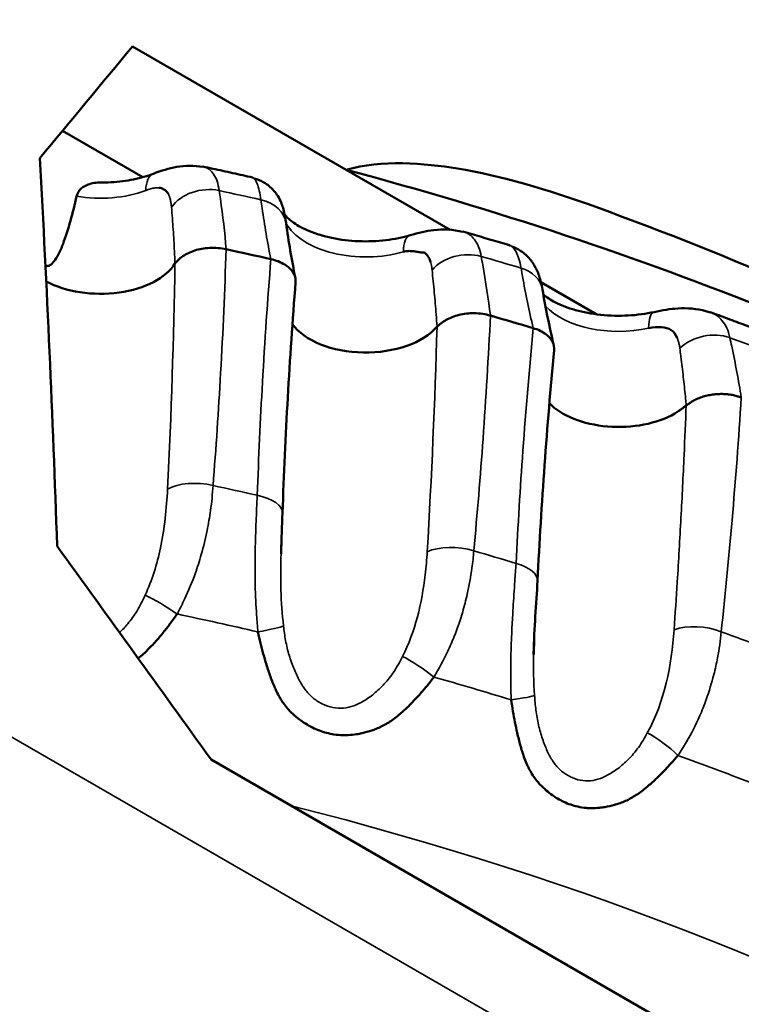
# Model space of a CAD drawing. Units: millimetres. Extents: x -901 to 3374, y 1 to 1650.
# Drawn here: x 2634 to 2639, y 364 to 371 of the extents above; entities that cross this region are included whole.
import ezdxf

# ---------------------------------------------------------------- set-up
doc = ezdxf.new("R2010")
doc.units = ezdxf.units.MM
doc.layers.add('Visible (ANSI)', color=7, linetype='Continuous', lineweight=50)
doc.layers.add('Visible Narrow (ANSI)', color=7, linetype='Continuous', lineweight=35)

msp = doc.modelspace()

# ---------------------------------------------------------------- linework, layer by layer
at = {"layer": 'Visible (ANSI)'}
for p, q in [((2635.1688, 370.4245), (2636.5193, 369.6448)), ((2635.2354, 369.5984), (2634.728, 369.8914)), ((2637.1766, 369.2654), (2636.5193, 369.6448)), ((2638.1027, 368.7306), (2637.7504, 368.9341)), ((2636.1115, 367.3148), (2636.1094, 367.2162)), ((2637.7075, 366.6835), (2637.7053, 366.5805)), ((2645.5247, 360.2239), (2635.6657, 365.916))]:
    msp.add_line(p, q, dxfattribs=at)
for centre, major_axis, ratio, start_param, end_param in [((2526.9321, 315.8624), (123.548, 89.796), 0.205364, 5.60301, 5.612312), ((2552.1758, 331.8123), (46.0439, 102.047), 0.671893, 5.345661, 5.370167), ((2629.6673, 359.7325), (17.4, 0), 0.57735, 1.195566, 1.212988), ((2634.9669, 369.1494), (0.5, 0), 0.57735, 3.957375, 5.941587), ((2629.6673, 359.7325), (17.4, 0), 0.57735, 1.090846, 1.108269), ((2636.6428, 368.778), (-0.5, 0), 0.57735, 0.38909, 2.695275), ((2629.8342, 366.2524), (-6.6985, 0), 0.57735, 3.72577, 3.725779), ((2638.2423, 368.3075), (-0.5, 0), 0.57735, 0.501341, 2.356186), ((2638.2423, 368.3074), (-0.5, 0), 0.57735, 2.356186, 2.4353), ((2629.6673, 360.5489), (-15.6782, 0), 0.57735, 4.10149, 4.101491), ((2329.6692, 209.0875), (-332.4048, 236.5668), 0.811706, 4.313739, 4.317922)]:
    msp.add_ellipse(centre, major_axis=major_axis, ratio=ratio, start_param=start_param, end_param=end_param, dxfattribs=at)
for points, knots in [([(2636.5193, 369.6448), (2636.7446, 369.7089), (2637.0132, 369.6871), (2637.4954, 369.6074), (2637.7943, 369.5203), (2638.1034, 369.4077)], [0.000001, 0.000001, 0.000001, 0.000001, 0.1139501, 0.1139501, 0.2614233, 0.2614233, 0.2614233, 0.2614233]), ([(2635.3013, 369.6197), (2635.2825, 369.6127), (2635.2626, 369.6061), (2635.2208, 369.5942), (2635.1989, 369.5889), (2635.1538, 369.5796), (2635.1305, 369.5757), (2635.083, 369.5695), (2635.0588, 369.5671), (2635.01, 369.5641), (2634.9853, 369.5634), (2634.9607, 369.5636)], [0.2108848, 0.2108848, 0.2108848, 0.2108848, 0.3275065, 0.3275065, 0.4444519, 0.4444519, 0.5613973, 0.5613973, 0.6783428, 0.6783428, 0.7952882, 0.7952882, 0.7952882, 0.7952882]), ([(2635.3013, 369.6197), (2635.3515, 369.6387), (2635.3996, 369.6539), (2635.5019, 369.6721), (2635.5585, 369.6739), (2635.6144, 369.6623)], [0, 0, 0, 0, 0.01745796, 0.01745796, 0.03637235, 0.03637235, 0.03637235, 0.03637235]), ([(2635.9286, 369.5956), (2635.9077, 369.6004), (2635.8868, 369.6051), (2635.845, 369.6146), (2635.824, 369.6193), (2635.7821, 369.6286), (2635.7611, 369.6333), (2635.7191, 369.6425), (2635.6981, 369.6471), (2635.656, 369.6563), (2635.635, 369.6608), (2635.6139, 369.6654)], [1.97980641, 1.97980641, 1.97980641, 1.97980641, 1.9837565, 1.9837565, 1.98770659, 1.98770659, 1.99165669, 1.99165669, 1.99560678, 1.99560678, 1.99955687, 1.99955687, 1.99955687, 1.99955687]), ([(2645.2074, 364.6287), (2644.3035, 365.7356), (2643.0753, 366.7384), (2640.1221, 368.4433), (2638.4019, 369.1428), (2636.5193, 369.6448)], [-1.253055, -1.253055, -1.253055, -1.253055, -0.626528, -0.626528, -0.000001, -0.000001, -0.000001, -0.000001]), ([(2634.8166, 369.4776), (2634.817, 369.4793), (2634.8174, 369.481), (2634.8217, 369.4957), (2634.8279, 369.5065), (2634.8475, 369.53), (2634.8636, 369.5406), (2634.9025, 369.5578), (2634.9299, 369.5637), (2634.9607, 369.5636)], [0.09446063, 0.09446063, 0.09446063, 0.09446063, 0.09525062, 0.09525062, 0.10135987, 0.10135987, 0.11130976, 0.11130976, 0.12455001, 0.12455001, 0.12455001, 0.12455001]), ([(2635.9377, 369.5904), (2635.9621, 369.5837), (2635.9858, 369.5734), (2636.0301, 369.5456), (2636.0511, 369.5271), (2636.0749, 369.4982), (2636.0813, 369.4893), (2636.0959, 369.4661), (2636.1028, 369.4521), (2636.1133, 369.4268), (2636.1173, 369.4152), (2636.1287, 369.3767), (2636.1343, 369.3489), (2636.1395, 369.3137), (2636.1401, 369.3096), (2636.1406, 369.3055)], [0.00092733, 0.00092733, 0.00092733, 0.00092733, 0.00851045, 0.00851045, 0.01672348, 0.01672348, 0.02021128, 0.02021128, 0.02581019, 0.02581019, 0.03127995, 0.03127995, 0.04397477, 0.04397477, 0.04560459, 0.04560459, 0.04560459, 0.04560459]), ([(2635.3951, 369.4926), (2635.3918, 369.4982), (2635.3883, 369.5033), (2635.3843, 369.5076), (2635.383, 369.5091), (2635.3816, 369.5105), (2635.3801, 369.5119), (2635.3753, 369.5164), (2635.37, 369.52), (2635.3642, 369.5229), (2635.3633, 369.5234), (2635.3623, 369.5239), (2635.3612, 369.5243), (2635.356, 369.5267), (2635.3504, 369.5284), (2635.3445, 369.5295), (2635.3425, 369.5299), (2635.3405, 369.5302), (2635.3385, 369.5304)], [0, 0, 0, 0, 0.248658, 0.248658, 0.248658, 0.333333, 0.333333, 0.333333, 0.617926, 0.617926, 0.617926, 0.666667, 0.666667, 0.666667, 0.917526, 0.917526, 0.917526, 1, 1, 1, 1]), ([(2634.6195, 369.037), (2634.6206, 369.0367), (2634.6217, 369.0364), (2634.6269, 369.0355), (2634.6309, 369.0357), (2634.6423, 369.0379), (2634.6492, 369.0418), (2634.6645, 369.0537), (2634.674, 369.0652), (2634.7001, 369.1032), (2634.7174, 369.1422), (2634.7641, 369.2637), (2634.7932, 369.3751), (2634.8166, 369.4776)], [0.00128682, 0.00128682, 0.00128682, 0.00128682, 0.00176826, 0.00176826, 0.00353651, 0.00353651, 0.00707303, 0.00707303, 0.01284337, 0.01284337, 0.02787265, 0.02787265, 0.06675189, 0.06675189, 0.06675189, 0.06675189]), ([(2638.1034, 369.4076), (2639.8266, 368.7796), (2641.4019, 367.966), (2643.4975, 366.4485), (2644.1958, 365.8297), (2644.7916, 365.1621)], [0, 0, 0, 0, 0.6014642, 0.6014642, 0.956325, 0.956325, 0.956325, 0.956325]), ([(2636.924, 369.2306), (2636.8769, 369.2168), (2636.8249, 369.2062), (2636.7145, 369.193), (2636.6561, 369.1907), (2636.5405, 369.1954), (2636.4833, 369.2024), (2636.3781, 369.2244), (2636.3299, 369.2391), (2636.2485, 369.2725), (2636.2148, 369.2909), (2636.1641, 369.326), (2636.1464, 369.3427), (2636.1339, 369.3578), (2636.1326, 369.3594), (2636.1313, 369.361)], [0.315476, 0.315476, 0.315476, 0.315476, 0.581171, 0.581171, 0.855661, 0.855661, 1.131934, 1.131934, 1.402632, 1.402632, 1.661322, 1.661322, 1.907689, 1.907689, 1.939113, 1.939113, 1.939113, 1.939113]), ([(2636.924, 369.2306), (2636.975, 369.2457), (2637.0243, 369.2573), (2637.1337, 369.27), (2637.1963, 369.2681), (2637.2567, 369.2513)], [0, 0, 0, 0, 0.016805, 0.016805, 0.03751319, 0.03751319, 0.03751319, 0.03751319]), ([(2637.5535, 369.1668), (2637.5338, 369.1728), (2637.5141, 369.1787), (2637.4745, 369.1905), (2637.4547, 369.1964), (2637.4151, 369.2081), (2637.3953, 369.2139), (2637.3556, 369.2255), (2637.3358, 369.2313), (2637.296, 369.2428), (2637.2761, 369.2486), (2637.2562, 369.2543)], [1.87521044, 1.87521044, 1.87521044, 1.87521044, 1.87911239, 1.87911239, 1.88301434, 1.88301434, 1.88691628, 1.88691628, 1.89081823, 1.89081823, 1.89472017, 1.89472017, 1.89472017, 1.89472017]), ([(2635.7611, 369.1421), (2635.7449, 369.1458), (2635.728, 369.1485), (2635.6925, 369.1516), (2635.674, 369.1519), (2635.6233, 369.1491), (2635.592, 369.1434), (2635.5345, 369.1251), (2635.5089, 369.1127), (2635.4763, 369.0902), (2635.4663, 369.0818), (2635.4482, 369.064), (2635.4419, 369.0558), (2635.438, 369.0527)], [0.000001, 0.000001, 0.000001, 0.000001, 0.0052066, 0.0052066, 0.01075942, 0.01075942, 0.02045319, 0.02045319, 0.0301077, 0.0301077, 0.03526684, 0.03526684, 0.04117114, 0.04117114, 0.04117114, 0.04117114]), ([(2637.013, 369.1225), (2637.0061, 369.122), (2636.992, 369.1219), (2636.9675, 369.1263), (2636.9404, 369.1308), (2636.9105, 369.1318), (2636.891, 369.1288), (2636.8813, 369.1265)], [0, 0, 0, 0, 0.2, 0.4, 0.6, 0.8, 0.9999872, 0.9999872, 0.9999872, 0.9999872]), ([(2637.5677, 369.1592), (2637.5904, 369.1508), (2637.6121, 369.1392), (2637.6535, 369.1095), (2637.673, 369.0902), (2637.7034, 369.0507), (2637.715, 369.0305), (2637.7354, 368.986), (2637.7435, 368.9614), (2637.7538, 368.9206), (2637.757, 368.9049), (2637.7598, 368.8887)], [0.00144885, 0.00144885, 0.00144885, 0.00144885, 0.00885011, 0.00885011, 0.01740207, 0.01740207, 0.02560876, 0.02560876, 0.03573742, 0.03573742, 0.0418325, 0.0418325, 0.0418325, 0.0418325]), ([(2636.2002, 368.9346), (2636.2003, 368.9365), (2636.2004, 368.9383), (2636.2008, 368.9595), (2636.1951, 368.9789), (2636.1718, 369.0151), (2636.1544, 369.0315), (2636.1195, 369.0532), (2636.1054, 369.0601), (2636.0756, 369.0715), (2636.0602, 369.076), (2636.0441, 369.0794)], [0.0063159, 0.0063159, 0.0063159, 0.0063159, 0.00690557, 0.00690557, 0.01291118, 0.01291118, 0.01893985, 0.01893985, 0.02238443, 0.02238443, 0.02561398, 0.02561398, 0.02561398, 0.02561398]), ([(2638.4657, 368.7453), (2638.4143, 368.734), (2638.3589, 368.7264), (2638.2446, 368.7201), (2638.1857, 368.7215), (2638.0724, 368.7335), (2638.018, 368.7439), (2637.9209, 368.7714), (2637.8781, 368.7882), (2637.8108, 368.8224), (2637.7849, 368.8396), (2637.7656, 368.8554)], [0.420096, 0.420096, 0.420096, 0.420096, 0.690036, 0.690036, 0.966108, 0.966108, 1.241036, 1.241036, 1.507561, 1.507561, 1.744437, 1.744437, 1.744437, 1.744437]), ([(2638.4657, 368.7453), (2638.517, 368.7568), (2638.567, 368.765), (2638.6753, 368.7712), (2638.735, 368.7669), (2638.8016, 368.748), (2638.8107, 368.7451), (2638.8198, 368.7418)], [0, 0, 0, 0, 0.01625614, 0.01625614, 0.03594377, 0.03594377, 0.03910118, 0.03910118, 0.03910118, 0.03910118]), ([(2639.0955, 368.6413), (2639.0772, 368.6483), (2639.0589, 368.6553), (2639.0222, 368.6692), (2639.0038, 368.6762), (2638.967, 368.69), (2638.9486, 368.6969), (2638.9117, 368.7107), (2638.8932, 368.7176), (2638.8562, 368.7312), (2638.8377, 368.7381), (2638.8192, 368.7449)], [1.77064425, 1.77064425, 1.77064425, 1.77064425, 1.77448606, 1.77448606, 1.77832787, 1.77832787, 1.78216968, 1.78216968, 1.78601149, 1.78601149, 1.7898533, 1.7898533, 1.7898533, 1.7898533]), ([(2637.4314, 368.7228), (2637.4158, 368.7275), (2637.3995, 368.7311), (2637.3648, 368.7364), (2637.3464, 368.7378), (2637.2956, 368.7381), (2637.2635, 368.7343), (2637.2032, 368.7196), (2637.1756, 368.7087), (2637.1394, 368.6884), (2637.128, 368.6806), (2637.1067, 368.664), (2637.0988, 368.6562), (2637.0938, 368.6534)], [0.000001, 0.000001, 0.000001, 0.000001, 0.00520697, 0.00520697, 0.01076021, 0.01076021, 0.02045402, 0.02045402, 0.03010852, 0.03010852, 0.03526716, 0.03526716, 0.04117105, 0.04117105, 0.04117105, 0.04117105]), ([(2637.7015, 368.6433), (2637.7168, 368.639), (2637.7312, 368.6336), (2637.7588, 368.6205), (2637.7716, 368.6128), (2637.8025, 368.5891), (2637.8169, 368.5717), (2637.8324, 368.5372), (2637.8352, 368.5207), (2637.8337, 368.5045)], [-0.02561397, -0.02561397, -0.02561397, -0.02561397, -0.02238439, -0.02238439, -0.01893978, -0.01893978, -0.01291108, -0.01291108, -0.00784011, -0.00784011, -0.00784011, -0.00784011]), ([(2638.6105, 368.5826), (2638.602, 368.6043), (2638.5788, 368.6362), (2638.5153, 368.6535), (2638.4612, 368.6488), (2638.4304, 368.643)], [0, 0, 0, 0, 0.3333333, 0.6666667, 0.9999778, 0.9999778, 0.9999778, 0.9999778]), ([(2639.0165, 368.205), (2639.0076, 368.2084), (2638.9983, 368.2115), (2638.9887, 368.2141), (2638.9792, 368.2168), (2638.9693, 368.219), (2638.9593, 368.2209), (2638.9493, 368.2227), (2638.9391, 368.2242), (2638.929, 368.2252), (2638.9211, 368.226), (2638.9132, 368.2265), (2638.9054, 368.2268), (2638.8935, 368.2273), (2638.8818, 368.2272), (2638.8705, 368.2266), (2638.8581, 368.226), (2638.8461, 368.2248), (2638.8345, 368.2232), (2638.823, 368.2216), (2638.8119, 368.2195), (2638.8012, 368.2171), (2638.7891, 368.2144), (2638.7777, 368.2112), (2638.767, 368.2077), (2638.7553, 368.2039), (2638.7444, 368.1996), (2638.7343, 368.1949), (2638.7296, 368.1927), (2638.7251, 368.1905), (2638.7207, 368.1881), (2638.713, 368.184), (2638.7058, 368.1795), (2638.6992, 368.1753), (2638.6923, 368.1708), (2638.6861, 368.1665), (2638.6806, 368.163), (2638.676, 368.1601), (2638.6719, 368.1578), (2638.6683, 368.1562)], [0, 0, 0, 0, 0.066221, 0.066221, 0.066221, 0.13208, 0.13208, 0.13208, 0.198273, 0.198273, 0.198273, 0.25, 0.25, 0.25, 0.328764, 0.328764, 0.328764, 0.414382, 0.414382, 0.414382, 0.5, 0.5, 0.5, 0.596617, 0.596617, 0.596617, 0.701415, 0.701415, 0.701415, 0.75, 0.75, 0.75, 0.836004, 0.836004, 0.836004, 0.925927, 0.925927, 0.925927, 1, 1, 1, 1]), ([(2638.6683, 368.1562), (2638.6637, 368.152), (2638.659, 368.1478), (2638.6541, 368.1438), (2638.6492, 368.1397), (2638.6442, 368.1358), (2638.639, 368.1318), (2638.6337, 368.1278), (2638.6283, 368.1239), (2638.6227, 368.1201)], [0.0000003, 0.0000003, 0.0000003, 0.0000003, 0.3333333, 0.3333333, 0.3333333, 0.6666667, 0.6666667, 0.6666667, 1, 1, 1, 1]), ([(2635.451, 366.8359), (2635.4379, 366.8169), (2635.4248, 366.7985), (2635.4117, 366.7808), (2635.3977, 366.7619), (2635.3838, 366.7437), (2635.37, 366.7265), (2635.3542, 366.7068), (2635.3387, 366.6882), (2635.3235, 366.6709), (2635.3056, 366.6506), (2635.2883, 366.6319), (2635.2714, 366.6148), (2635.2633, 366.6067), (2635.2554, 366.5989), (2635.2476, 366.5914), (2635.2363, 366.5808), (2635.2254, 366.571), (2635.2146, 366.562), (2635.2117, 366.5596), (2635.2088, 366.5572), (2635.206, 366.5549)], [0, 0, 0, 0, 0.0309299, 0.0309299, 0.0309299, 0.0639447, 0.0639447, 0.0639447, 0.1015825, 0.1015825, 0.1015825, 0.1455477, 0.1455477, 0.1455477, 0.1666667, 0.1666667, 0.1666667, 0.1970334, 0.1970334, 0.1970334, 0.205127, 0.205127, 0.205127, 0.205127]), ([(2636.4983, 366.0698), (2636.4797, 366.0702), (2636.461, 366.0718), (2636.4424, 366.0747), (2636.4269, 366.0771), (2636.4113, 366.0803), (2636.3958, 366.0844), (2636.3805, 366.0885), (2636.3653, 366.0933), (2636.3505, 366.0989), (2636.3357, 366.1045), (2636.3213, 366.1109), (2636.3074, 366.1178), (2636.2955, 366.1237), (2636.2841, 366.13), (2636.2729, 366.1367), (2636.258, 366.1456), (2636.2438, 366.1551), (2636.2303, 366.1648), (2636.2228, 366.1703), (2636.2155, 366.1758), (2636.2084, 366.1814), (2636.199, 366.1888), (2636.1901, 366.1964), (2636.1817, 366.2043), (2636.1728, 366.2126), (2636.1644, 366.2212), (2636.1564, 366.2301), (2636.147, 366.2406), (2636.1381, 366.2515), (2636.1295, 366.2632), (2636.1218, 366.2736), (2636.1144, 366.2845), (2636.1072, 366.2961), (2636.1029, 366.3032), (2636.0986, 366.3105), (2636.0944, 366.3181), (2636.0877, 366.3302), (2636.0811, 366.3431), (2636.0747, 366.3571), (2636.073, 366.3607), (2636.0713, 366.3645), (2636.0696, 366.3683), (2636.0599, 366.3904), (2636.0502, 366.4145), (2636.0407, 366.4408), (2636.0323, 366.4644), (2636.0239, 366.4896), (2636.0157, 366.5164), (2636.0091, 366.5379), (2636.0026, 366.5605), (2635.9962, 366.5841), (2635.9904, 366.6056), (2635.9847, 366.628), (2635.979, 366.6511), (2635.9734, 366.6742), (2635.9679, 366.6981), (2635.9625, 366.7226)], [0.4579752, 0.4579752, 0.4579752, 0.4579752, 0.4948028, 0.4948028, 0.4948028, 0.5255305, 0.5255305, 0.5255305, 0.555919, 0.555919, 0.555919, 0.5864864, 0.5864864, 0.5864864, 0.6124414, 0.6124414, 0.6124414, 0.6472484, 0.6472484, 0.6472484, 0.6666667, 0.6666667, 0.6666667, 0.6925593, 0.6925593, 0.6925593, 0.7199183, 0.7199183, 0.7199183, 0.7521473, 0.7521473, 0.7521473, 0.7809146, 0.7809146, 0.7809146, 0.7982769, 0.7982769, 0.7982769, 0.8260208, 0.8260208, 0.8260208, 0.8333333, 0.8333333, 0.8333333, 0.875744, 0.875744, 0.875744, 0.9137103, 0.9137103, 0.9137103, 0.9441959, 0.9441959, 0.9441959, 0.9720804, 0.9720804, 0.9720804, 1, 1, 1, 1]), ([(2637.0742, 366.4368), (2637.0604, 366.4186), (2637.0465, 366.401), (2637.0327, 366.3841), (2637.018, 366.3661), (2637.0034, 366.3488), (2636.9889, 366.3324), (2636.9724, 366.3137), (2636.9561, 366.2961), (2636.9402, 366.2796), (2636.9216, 366.2605), (2636.9035, 366.2428), (2636.8861, 366.2269), (2636.8777, 366.2192), (2636.8694, 366.2119), (2636.8614, 366.2049), (2636.8498, 366.1949), (2636.8385, 366.1859), (2636.8274, 366.1775), (2636.8159, 366.1689), (2636.8047, 366.1611), (2636.7936, 366.1538), (2636.7874, 366.1498), (2636.7813, 366.146), (2636.7752, 366.1424), (2636.7642, 366.1359), (2636.7532, 366.1299), (2636.7419, 366.1243), (2636.7313, 366.119), (2636.7205, 366.1141), (2636.7093, 366.1096), (2636.7003, 366.1059), (2636.6911, 366.1025), (2636.6815, 366.0993), (2636.662, 366.0928), (2636.6411, 366.0869), (2636.6191, 366.0821), (2636.608, 366.0797), (2636.5967, 366.0775), (2636.5852, 366.0757), (2636.5682, 366.0731), (2636.5507, 366.0712), (2636.5331, 366.0703), (2636.5216, 366.0697), (2636.5099, 366.0695), (2636.4983, 366.0698)], [0, 0, 0, 0, 0.0309296, 0.0309296, 0.0309296, 0.0639444, 0.0639444, 0.0639444, 0.1015825, 0.1015825, 0.1015825, 0.1455477, 0.1455477, 0.1455477, 0.1666667, 0.1666667, 0.1666667, 0.1970333, 0.1970333, 0.1970333, 0.2282874, 0.2282874, 0.2282874, 0.2454278, 0.2454278, 0.2454278, 0.2761444, 0.2761444, 0.2761444, 0.3050956, 0.3050956, 0.3050956, 0.3282662, 0.3282662, 0.3282662, 0.3756798, 0.3756798, 0.3756798, 0.3995795, 0.3995795, 0.3995795, 0.434909, 0.434909, 0.434909, 0.4579752, 0.4579752, 0.4579752, 0.4579752]), ([(2638.0364, 365.6099), (2638.0185, 365.6114), (2638.0005, 365.6141), (2637.9828, 365.6181), (2637.9679, 365.6214), (2637.9531, 365.6256), (2637.9384, 365.6306), (2637.9239, 365.6355), (2637.9096, 365.6413), (2637.8957, 365.6477), (2637.8818, 365.6542), (2637.8683, 365.6614), (2637.8554, 365.6691), (2637.8444, 365.6757), (2637.8337, 365.6827), (2637.8234, 365.69), (2637.8097, 365.6998), (2637.7966, 365.7101), (2637.7842, 365.7207), (2637.7773, 365.7265), (2637.7707, 365.7325), (2637.7642, 365.7385), (2637.7556, 365.7464), (2637.7476, 365.7546), (2637.7401, 365.7629), (2637.7321, 365.7717), (2637.7246, 365.7808), (2637.7174, 365.7901), (2637.7091, 365.8012), (2637.7012, 365.8127), (2637.6937, 365.8248), (2637.687, 365.8356), (2637.6807, 365.847), (2637.6745, 365.859), (2637.6708, 365.8663), (2637.6672, 365.8738), (2637.6636, 365.8816), (2637.658, 365.8942), (2637.6525, 365.9075), (2637.6472, 365.9217), (2637.6458, 365.9255), (2637.6445, 365.9293), (2637.6431, 365.9332), (2637.6352, 365.9558), (2637.6275, 365.9806), (2637.6201, 366.0073), (2637.6134, 366.0313), (2637.607, 366.057), (2637.6008, 366.0842), (2637.5958, 366.1061), (2637.591, 366.1291), (2637.5864, 366.1529), (2637.5821, 366.1748), (2637.5779, 366.1975), (2637.5739, 366.2209), (2637.5699, 366.2443), (2637.5661, 366.2685), (2637.5624, 366.2932)], [0.4579785, 0.4579785, 0.4579785, 0.4579785, 0.4948028, 0.4948028, 0.4948028, 0.5255306, 0.5255306, 0.5255306, 0.555919, 0.555919, 0.555919, 0.5864865, 0.5864865, 0.5864865, 0.6124414, 0.6124414, 0.6124414, 0.6472485, 0.6472485, 0.6472485, 0.6666666, 0.6666666, 0.6666666, 0.6925593, 0.6925593, 0.6925593, 0.7199183, 0.7199183, 0.7199183, 0.7521473, 0.7521473, 0.7521473, 0.7809146, 0.7809146, 0.7809146, 0.7982769, 0.7982769, 0.7982769, 0.8260209, 0.8260209, 0.8260209, 0.8333333, 0.8333333, 0.8333333, 0.8757442, 0.8757442, 0.8757442, 0.9137103, 0.9137103, 0.9137103, 0.9441959, 0.9441959, 0.9441959, 0.9720804, 0.9720804, 0.9720804, 1, 1, 1, 1]), ([(2638.6162, 365.9419), (2638.6018, 365.9246), (2638.5874, 365.9079), (2638.5731, 365.8918), (2638.5578, 365.8746), (2638.5426, 365.8583), (2638.5276, 365.8428), (2638.5105, 365.8251), (2638.4937, 365.8085), (2638.4773, 365.793), (2638.4582, 365.775), (2638.4395, 365.7585), (2638.4216, 365.7435), (2638.413, 365.7364), (2638.4046, 365.7296), (2638.3963, 365.7231), (2638.3845, 365.7138), (2638.373, 365.7055), (2638.3617, 365.6978), (2638.3501, 365.6899), (2638.3387, 365.6827), (2638.3275, 365.6761), (2638.3213, 365.6725), (2638.3151, 365.6691), (2638.309, 365.6659), (2638.2979, 365.66), (2638.2869, 365.6547), (2638.2756, 365.6498), (2638.265, 365.6451), (2638.2542, 365.6409), (2638.243, 365.637), (2638.2341, 365.6339), (2638.225, 365.6311), (2638.2155, 365.6284), (2638.1962, 365.6231), (2638.1756, 365.6185), (2638.154, 365.615), (2638.1432, 365.6132), (2638.1321, 365.6117), (2638.1208, 365.6106), (2638.1042, 365.609), (2638.0872, 365.6082), (2638.0701, 365.6083), (2638.0589, 365.6084), (2638.0477, 365.6089), (2638.0364, 365.6099)], [0, 0, 0, 0, 0.0309299, 0.0309299, 0.0309299, 0.0639448, 0.0639448, 0.0639448, 0.1015824, 0.1015824, 0.1015824, 0.1455476, 0.1455476, 0.1455476, 0.1666666, 0.1666666, 0.1666666, 0.1970333, 0.1970333, 0.1970333, 0.2282874, 0.2282874, 0.2282874, 0.2454278, 0.2454278, 0.2454278, 0.2761443, 0.2761443, 0.2761443, 0.3050956, 0.3050956, 0.3050956, 0.3282662, 0.3282662, 0.3282662, 0.3756798, 0.3756798, 0.3756798, 0.3995795, 0.3995795, 0.3995795, 0.4349089, 0.4349089, 0.4349089, 0.4579785, 0.4579785, 0.4579785, 0.4579785])]:
    msp.add_open_spline(points, degree=3, knots=knots, dxfattribs=at)
for points in [[(2635.9294, 369.5954), (2635.9292, 369.5955), (2635.9289, 369.5956), (2635.9287, 369.5956)], [(2636.1406, 369.3055), (2636.156, 369.1915), (2636.1753, 369.0764), (2636.1986, 368.9603)], [(2637.013, 369.1225), (2637.019, 369.1183), (2637.0301, 369.1081), (2637.0431, 369.0885), (2637.0496, 369.0721), (2637.0524, 369.0631)], [(2637.5536, 369.1669), (2637.554, 369.1667), (2637.5545, 369.1666), (2637.555, 369.1664)], [(2636.2002, 368.9346), (2636.1617, 368.4501), (2636.1341, 367.9628), (2636.1174, 367.4733)], [(2637.7598, 368.8887), (2637.7798, 368.7719), (2637.8037, 368.6538), (2637.8316, 368.5345)], [(2637.8337, 368.5045), (2637.7882, 368.0214), (2637.7531, 367.5347), (2637.7286, 367.0453)], [(2636.1174, 367.4733), (2636.1147, 367.3943), (2636.111, 367.3124), (2636.1087, 367.2284)], [(2636.1087, 367.2284), (2636.1086, 367.2244), (2636.1085, 367.2203), (2636.1084, 367.2162)], [(2637.7286, 367.0453), (2637.7213, 366.9011), (2637.7076, 366.7467), (2637.7044, 366.5879)], [(2637.7044, 366.5879), (2637.7043, 366.5854), (2637.7043, 366.583), (2637.7042, 366.5805)]]:
    msp.add_open_spline(points, degree=3, dxfattribs=at)
at = {"layer": 'Visible Narrow (ANSI)'}
for p, q in [((2626.5502, 370.5937), (2650.1903, 356.945)), ((2637.4779, 369.0665), (2637.4779, 369.0665)), ((2637.7777, 368.6079), (2637.7777, 368.6079)), ((2638.9855, 368.5679), (2638.9855, 368.5679)), ((2638.6342, 368.4684), (2638.6369, 368.4458))]:
    msp.add_line(p, q, dxfattribs=at)
for centre, major_axis, ratio, start_param, end_param in [((2635.389, 369.3856), (-0.0876, 0.2342), 0.443928, 0.001505, 0.835757), ((2634.9669, 369.7689), (-0.5265, 0), 0.57735, 1.281252, 2.145633), ((2635.6328, 369.3298), (-0.2472, -0.0374), 0.753251, 4.251666, 5.657246), ((2629.6673, 360.1858), (17.2512, 0), 0.57735, 1.196088, 1.212467), ((2635.8929, 369.2722), (0.2478, 0.0334), 0.75672, 6.283184, 7.389654), ((2636.6428, 369.3975), (-0.5265, 0), 0.57735, 0.304381, 2.040918), ((2636.9945, 368.9908), (-0.0704, 0.2399), 0.369868, 0.001192, 0.865338), ((2637.2651, 368.9194), (0.2457, 0.0459), 0.74379, 0.982902, 2.388481), ((2629.6673, 360.1858), (-17.2512, 0), 0.57735, 4.23296, 4.24934), ((2637.5134, 368.8464), (0.2464, 0.0423), 0.748184, 6.283184, 7.2613), ((2638.2423, 368.9269), (-0.5265, 0), 0.57735, 0.495132, 1.936211), ((2638.5197, 368.5012), (-0.0539, 0.2441), 0.291764, 0.000897, 0.887865), ((2638.8143, 368.4128), (-0.2442, -0.0536), 0.732289, 4.000285, 5.405864), ((2629.6673, 360.1858), (17.2512, 0), 0.57735, 0.986648, 1.003027), ((2635.5917, 367.5429), (-0.2492, 0.0197), 0.471548, 4.394655, 5.684057), ((2629.6673, 358.3659), (-17.1648, 0), 0.57735, 4.337136, 4.354604), ((2635.8676, 367.4818), (0.2499, -0.0085), 0.459223, 6.28318, 7.498035), ((2637.2156, 367.1353), (0.2489, -0.0233), 0.478036, 1.156278, 2.445677), ((2635.4389, 366.461), (1.0855, 2.0226), 0.579314, 5.312516, 5.385116), ((2629.6673, 358.3659), (17.1648, 0), 0.57735, 1.090824, 1.108291), ((2637.4789, 367.0578), (0.2497, -0.0125), 0.462425, 6.283167, 7.40178), ((2635.3793, 366.8348), (0.2097, -0.136), 0.164491, 1.330288, 2.342853), ((2629.6673, 357.6956), (-16.855, 0), 0.57735, 4.329617, 4.362123), ((2635.8845, 366.7229), (0.2464, 0.0423), 0.056923, 5.0247, 6.037293), ((2638.7568, 366.6318), (-0.2486, 0.0268), 0.485551, 4.200793, 5.490194), ((2629.6673, 358.3659), (-17.1648, 0), 0.57735, 4.127696, 4.145164), ((2636.9824, 366.4407), (0.2031, -0.1457), 0.211634, 1.258401, 2.270967), ((2629.6673, 357.6956), (-16.855, 0), 0.57735, 4.224897, 4.257404), ((2637.4645, 366.2989), (0.2486, 0.026), 0.06859, 5.109555, 6.122147), ((2638.5053, 365.952), (0.1965, -0.1545), 0.261535, 1.188057, 2.200624), ((2629.6673, 357.6956), (-16.855, 0), 0.57735, 4.120213, 4.152684), ((2629.6673, 357.0705), (-16.1799, 0), 0.57735, 3.555284, 4.298697)]:
    msp.add_ellipse(centre, major_axis=major_axis, ratio=ratio, start_param=start_param, end_param=end_param, dxfattribs=at)
for points, knots in [([(2635.7174, 369.5132), (2635.7116, 369.5566), (2635.6873, 369.6267), (2635.6432, 369.6589), (2635.6153, 369.665), (2635.615, 369.6651)], [0, 0, 0, 0, 0.25, 0.5, 0.5033833, 0.5033833, 0.5033833, 0.5033833]), ([(2635.9812, 369.4548), (2635.9747, 369.4975), (2635.9591, 369.5649), (2635.9391, 369.5929), (2635.9294, 369.5954)], [0, 0, 0, 0, 0.25, 0.4898055, 0.4898055, 0.4898055, 0.4898055]), ([(2635.3385, 369.5304), (2635.3301, 369.5312), (2635.3132, 369.5306), (2635.2845, 369.5249), (2635.2639, 369.518), (2635.2532, 369.5138)], [0.000036, 0.000036, 0.000036, 0.000036, 0.3333333, 0.6666667, 0.9999937, 0.9999937, 0.9999937, 0.9999937]), ([(2635.4042, 369.4718), (2635.4033, 369.4744), (2635.4016, 369.4793), (2635.3986, 369.4862), (2635.396, 369.4906), (2635.3951, 369.4926)], [0, 0, 0, 0, 0.3333333, 0.6666667, 0.9999357, 0.9999357, 0.9999357, 0.9999357]), ([(2635.4159, 369.4086), (2635.4198, 369.3613), (2635.4234, 369.3141), (2635.4297, 369.221), (2635.4324, 369.1751), (2635.4359, 369.1037), (2635.4371, 369.0782), (2635.438, 369.0527)], [0, 0, 0, 0, 0.3963664, 0.3963664, 0.7846967, 0.7846967, 0.9999901, 0.9999901, 0.9999901, 0.9999901]), ([(2637.373, 369.097), (2637.3655, 369.1408), (2637.3367, 369.2106), (2637.287, 369.2454), (2637.2575, 369.254)], [0, 0, 0, 0, 0.25, 0.4862989, 0.4862989, 0.4862989, 0.4862989]), ([(2637.555, 369.1664), (2637.5687, 369.1618), (2637.5965, 369.132), (2637.6166, 369.0661), (2637.6248, 369.0229)], [0.5287606, 0.5287606, 0.5287606, 0.5287606, 0.749992, 0.999992, 0.999992, 0.999992, 0.999992]), ([(2637.0625, 369.0109), (2637.0676, 368.9633), (2637.0723, 368.9159), (2637.0811, 368.8224), (2637.085, 368.7762), (2637.0904, 368.7045), (2637.0922, 368.6789), (2637.0938, 368.6534)], [0, 0, 0, 0, 0.3963664, 0.3963664, 0.7846965, 0.7846965, 0.9999901, 0.9999901, 0.9999901, 0.9999901]), ([(2638.9442, 368.5831), (2638.935, 368.6275), (2638.9031, 368.6958), (2638.85, 368.7336), (2638.8207, 368.7444)], [0, 0, 0, 0, 0.25, 0.463683, 0.463683, 0.463683, 0.463683]), ([(2638.6369, 368.4458), (2638.6421, 368.4035), (2638.6471, 368.3614), (2638.6563, 368.2783), (2638.6606, 368.2373), (2638.6658, 368.1829), (2638.6671, 368.1696), (2638.6683, 368.1562)], [0, 0, 0, 0, 0.4347255, 0.4347255, 0.8615146, 0.8615146, 0.9999973, 0.9999973, 0.9999973, 0.9999973]), ([(2638.6118, 367.0386), (2638.6204, 367.1739), (2638.6282, 367.3093), (2638.6354, 367.4449), (2638.6425, 367.5769), (2638.649, 367.709), (2638.6549, 367.8412), (2638.6597, 367.9461), (2638.6641, 368.0511), (2638.6683, 368.1562)], [0, 0, 0, 0, 0.3642464, 0.3642464, 0.3642464, 0.7188294, 0.7188294, 0.7188294, 1, 1, 1, 1]), ([(2635.6784, 367.6484), (2635.6753, 367.5955), (2635.6699, 367.5426), (2635.6626, 367.4902), (2635.6566, 367.4477), (2635.6493, 367.4056), (2635.6409, 367.3638), (2635.6305, 367.3124), (2635.6183, 367.2617), (2635.6042, 367.2117), (2635.5927, 367.1709), (2635.5798, 367.1306), (2635.5656, 367.0909), (2635.5463, 367.0371), (2635.5245, 366.9844), (2635.5003, 366.933), (2635.4848, 366.9001), (2635.4684, 366.8677), (2635.451, 366.8359)], [0, 0, 0, 0, 0.1843436, 0.1843436, 0.1843436, 0.3333333, 0.3333333, 0.3333333, 0.516684, 0.516684, 0.516684, 0.6666667, 0.6666667, 0.6666667, 0.86977, 0.86977, 0.86977, 1, 1, 1, 1]), ([(2635.9583, 367.5864), (2635.9552, 367.5315), (2635.9526, 367.4757), (2635.9505, 367.4193), (2635.949, 367.3811), (2635.9477, 367.3427), (2635.9466, 367.3041), (2635.9451, 367.2493), (2635.9439, 367.1942), (2635.9437, 367.1389), (2635.9435, 367.0979), (2635.9438, 367.0568), (2635.9448, 367.0154), (2635.9463, 366.9534), (2635.9494, 366.891), (2635.9538, 366.8286), (2635.9563, 366.7932), (2635.9592, 366.7579), (2635.9625, 366.7226)], [0, 0, 0, 0, 0.198769, 0.198769, 0.198769, 0.333333, 0.333333, 0.333333, 0.524808, 0.524808, 0.524808, 0.666667, 0.666667, 0.666667, 0.879509, 0.879509, 0.879509, 1, 1, 1, 1]), ([(2637.0742, 366.4368), (2637.1065, 366.4903), (2637.1359, 366.545), (2637.162, 366.6007), (2637.1764, 366.6311), (2637.1897, 366.6618), (2637.202, 366.6928), (2637.2227, 366.7446), (2637.2405, 366.7972), (2637.2559, 366.8503), (2637.2665, 366.8869), (2637.276, 366.9238), (2637.2844, 366.9609), (2637.2969, 367.0158), (2637.3071, 367.0711), (2637.3147, 367.1265), (2637.3196, 367.1626), (2637.3235, 367.1987), (2637.326, 367.2348)], [0, 0, 0, 0, 0.2155222, 0.2155222, 0.2155222, 0.3333333, 0.3333333, 0.3333333, 0.5306017, 0.5306017, 0.5306017, 0.6666667, 0.6666667, 0.6666667, 0.8684179, 0.8684179, 0.8684179, 1, 1, 1, 1]), ([(2637.5624, 366.2932), (2637.5605, 366.3558), (2637.5595, 366.4185), (2637.5597, 366.4809), (2637.5598, 366.5163), (2637.5602, 366.5515), (2637.5611, 366.5866), (2637.5624, 366.6424), (2637.5647, 366.6978), (2637.5676, 366.7529), (2637.5697, 366.7937), (2637.5721, 366.8344), (2637.5746, 366.8749), (2637.5781, 366.9317), (2637.5817, 366.9882), (2637.5854, 367.044), (2637.588, 367.0818), (2637.5906, 367.1192), (2637.5932, 367.1562)], [0, 0, 0, 0, 0.2128426, 0.2128426, 0.2128426, 0.3333333, 0.3333333, 0.3333333, 0.5248076, 0.5248076, 0.5248076, 0.6666667, 0.6666667, 0.6666667, 0.8654361, 0.8654361, 0.8654361, 0.9999999, 0.9999999, 0.9999999, 0.9999999]), ([(2635.249, 366.9545), (2635.2337, 366.9192), (2635.2005, 366.8536), (2635.1439, 366.7764), (2635.1051, 366.7356), (2635.0876, 366.7191)], [0, 0, 0, 0, 0.0666667, 0.1333333, 0.1879431, 0.1879431, 0.1879431, 0.1879431]), ([(2638.8898, 366.724), (2638.885, 366.669), (2638.8772, 366.614), (2638.8667, 366.5593), (2638.8598, 366.5236), (2638.8519, 366.4881), (2638.8428, 366.4528), (2638.8293, 366.3998), (2638.8135, 366.3474), (2638.795, 366.2957), (2638.7823, 366.2601), (2638.7683, 366.2248), (2638.7529, 366.1899), (2638.7286, 366.1346), (2638.7007, 366.0804), (2638.6698, 366.0275), (2638.6528, 365.9986), (2638.635, 365.9701), (2638.6162, 365.9419)], [0, 0, 0, 0, 0.201752, 0.201752, 0.201752, 0.333333, 0.333333, 0.333333, 0.530602, 0.530602, 0.530602, 0.666667, 0.666667, 0.666667, 0.882194, 0.882194, 0.882194, 1, 1, 1, 1])]:
    msp.add_open_spline(points, degree=3, knots=knots, dxfattribs=at)
for points in [[(2635.7253, 369.4601), (2635.7228, 369.4778), (2635.7201, 369.4955), (2635.7174, 369.5132)], [(2635.4159, 369.4086), (2635.4153, 369.4169), (2635.4136, 369.4326), (2635.4098, 369.4536), (2635.4062, 369.466), (2635.4042, 369.4718)], [(2635.7611, 369.1421), (2635.7528, 369.2472), (2635.7404, 369.3533), (2635.7253, 369.4601)], [(2635.9886, 369.4017), (2635.986, 369.4194), (2635.9836, 369.4371), (2635.9812, 369.4548)], [(2636.0441, 369.0794), (2636.022, 369.1875), (2636.004, 369.2949), (2635.9886, 369.4017)], [(2635.7265, 368.3598), (2635.7413, 368.6199), (2635.7526, 368.8807), (2635.7611, 369.1421)], [(2635.9907, 368.3013), (2636.0053, 368.5614), (2636.0233, 368.8207), (2636.0441, 369.0794)], [(2637.0524, 369.0631), (2637.054, 369.058), (2637.057, 369.0473), (2637.0602, 369.03), (2637.0618, 369.0174), (2637.0625, 369.0109)], [(2637.373, 369.097), (2637.3764, 369.0791), (2637.3797, 369.0612), (2637.3828, 369.0433)], [(2635.3911, 367.6255), (2635.4148, 368.1002), (2635.4298, 368.5757), (2635.438, 369.0527)], [(2637.3828, 369.0433), (2637.402, 368.9355), (2637.4187, 368.8285), (2637.4314, 368.7228)], [(2637.6248, 369.0229), (2637.6278, 369.0051), (2637.6309, 368.9873), (2637.6342, 368.9694)], [(2637.6342, 368.9694), (2637.6537, 368.8615), (2637.6756, 368.7529), (2637.7015, 368.6433)], [(2637.4314, 368.7228), (2637.4186, 368.462), (2637.4033, 368.202), (2637.3846, 367.943)], [(2637.0938, 368.6534), (2637.0803, 368.177), (2637.0602, 367.7026), (2637.0317, 367.2295)], [(2637.6367, 367.8688), (2637.6552, 368.1279), (2637.677, 368.386), (2637.7015, 368.6433)], [(2638.628, 368.516), (2638.627, 368.5247), (2638.6243, 368.5411), (2638.6185, 368.5632), (2638.6133, 368.5765), (2638.6105, 368.5826)], [(2638.9559, 368.5288), (2638.9521, 368.5469), (2638.9481, 368.565), (2638.9442, 368.5831)], [(2638.628, 368.516), (2638.6301, 368.5001), (2638.6322, 368.4843), (2638.6342, 368.4684)], [(2639.0165, 368.205), (2638.9996, 368.3116), (2638.9789, 368.4197), (2638.9559, 368.5288)], [(2635.6784, 367.6484), (2635.6972, 367.8849), (2635.713, 368.1221), (2635.7265, 368.3598)], [(2635.9583, 367.5864), (2635.9664, 367.8253), (2635.9774, 368.0635), (2635.9907, 368.3013)], [(2638.9581, 367.4283), (2638.9805, 367.6861), (2638.9998, 367.9451), (2639.0165, 368.205)], [(2637.3846, 367.943), (2637.3675, 367.7062), (2637.3482, 367.4701), (2637.326, 367.2348)], [(2637.5932, 367.1562), (2637.6051, 367.3945), (2637.6198, 367.632), (2637.6367, 367.8688)], [(2635.3911, 367.6255), (2635.3851, 367.504), (2635.372, 367.3776), (2635.3463, 367.2545)], [(2638.8898, 366.724), (2638.915, 366.9578), (2638.9376, 367.1927), (2638.9581, 367.4283)], [(2635.3463, 367.2545), (2635.3245, 367.1503), (2635.2937, 367.0483), (2635.249, 366.9545)], [(2636.1084, 367.2162), (2636.1046, 367.064), (2636.1052, 366.9087), (2636.1241, 366.7605)], [(2636.8751, 366.5675), (2636.9565, 366.7237), (2636.9982, 366.9053), (2637.0189, 367.0843)], [(2638.5916, 366.7366), (2638.5987, 366.8372), (2638.6054, 366.9378), (2638.6118, 367.0386)], [(2636.1241, 366.7605), (2636.1272, 366.7297), (2636.1353, 366.6681), (2636.1578, 366.5735), (2636.1894, 366.4862), (2636.2252, 366.4115), (2636.2636, 366.3506), (2636.3116, 366.3003), (2636.3702, 366.2641), (2636.4358, 366.2416), (2636.5035, 366.2385), (2636.5679, 366.2532), (2636.6304, 366.2836), (2636.6953, 366.3294), (2636.7611, 366.3912), (2636.8237, 366.4696), (2636.8588, 366.5332), (2636.8751, 366.5675)], [(2638.5916, 366.7366), (2638.576, 366.514), (2638.5308, 366.2768), (2638.4222, 366.0845)], [(2637.7042, 366.5805), (2637.7026, 366.4934), (2637.7038, 366.4066), (2637.7103, 366.3218)], [(2638.4222, 366.0845), (2638.4052, 366.0512), (2638.3686, 365.9898), (2638.3042, 365.9152), (2638.2375, 365.8574), (2638.1727, 365.8155), (2638.111, 365.7889), (2638.0482, 365.778), (2637.9832, 365.7852), (2637.9213, 365.8115), (2637.8671, 365.8512), (2637.8238, 365.9042), (2637.79, 365.9673), (2637.7594, 366.044), (2637.7339, 366.133), (2637.7172, 366.2288), (2637.7121, 366.2909), (2637.7103, 366.3218)]]:
    msp.add_open_spline(points, degree=3, dxfattribs=at)

doc.saveas('drawing.dxf')
